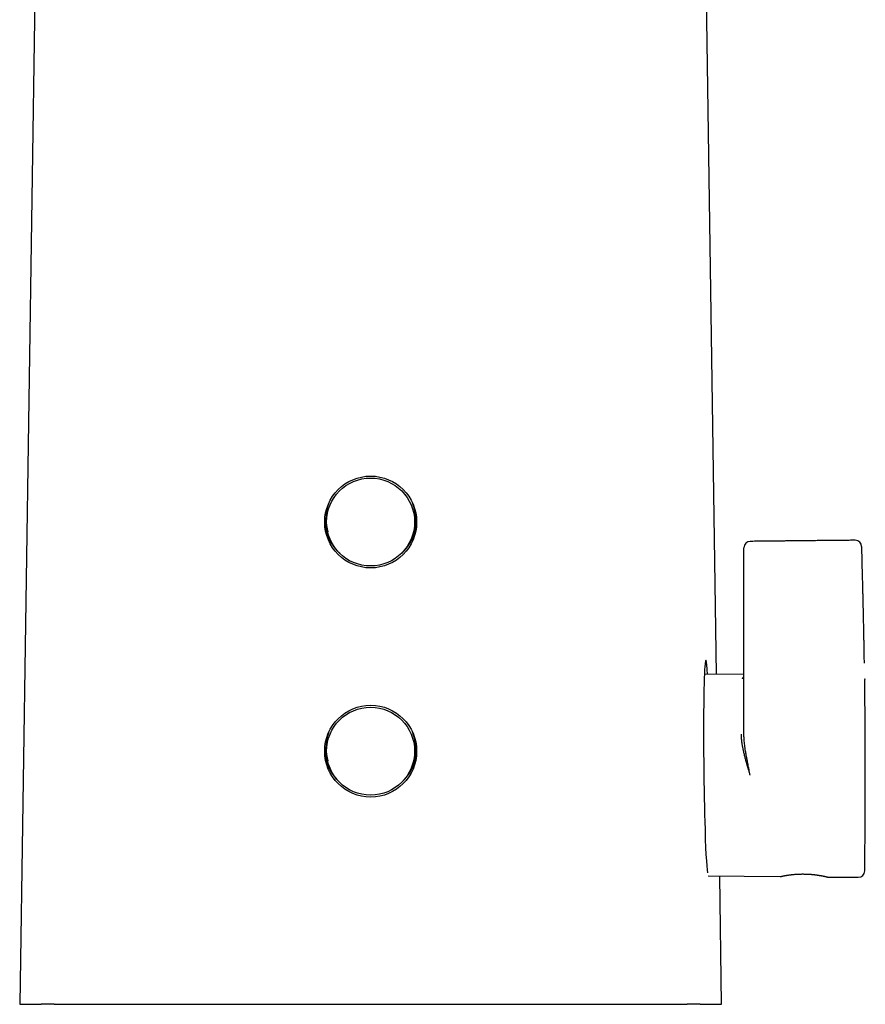
# Model space of a CAD drawing. Units: millimetres. Extents: x 8 to 639, y 12 to 452.
# Drawn here: x 301 to 367, y 298 to 375 of the extents above; entities that cross this region are included whole.
import ezdxf

# ---------------------------------------------------------------- set-up
doc = ezdxf.new("R2010")
doc.units = ezdxf.units.MM

msp = doc.modelspace()

# ---------------------------------------------------------------- linework, layer by layer
at = {"color": 7, "linetype": 'Continuous', "lineweight": 30}
for p, q in [((303.243, 451.108), (300.919, 297.892)), ((355.45, 323.732), (353.518, 451.108)), ((324.963, 335.135), (325.017, 334.895)), ((331.744, 334.895), (331.799, 335.135)), ((357.581, 333.015), (357.581, 333.645)), ((366.832, 332.563), (366.797, 333.734)), ((357.581, 319.117), (357.581, 333.015)), ((366.843, 332.181), (366.833, 332.56)), ((367.01, 324.593), (367.001, 325.12)), ((357.581, 323.751), (354.49, 323.724)), ((324.963, 317.191), (325.017, 316.951)), ((331.744, 316.951), (331.799, 317.191)), ((354.791, 307.941), (360.426, 307.892)), ((355.842, 297.892), (355.69, 307.933)), ((364.115, 307.863), (364.131, 307.861)), ((364.131, 307.86), (364.133, 307.86)), ((364.133, 307.86), (366.529, 307.839)), ((300.919, 297.892), (302.608, 297.892)), ((300.919, 297.892), (300.919, 297.892)), ((303.608, 297.892), (302.608, 297.892)), ((303.608, 297.892), (353.153, 297.892)), ((354.153, 297.892), (353.153, 297.892)), ((354.153, 297.892), (355.842, 297.892)), ((355.842, 297.892), (355.842, 297.892))]:
    msp.add_line(p, q, dxfattribs=at)
at = {"color": 7, "linetype": 'Continuous', "lineweight": 30, "flags": 128}
msp.add_lwpolyline([(367.03, 323.389), (367.032, 323.371), (367.034, 323.335)], dxfattribs=at)
at = {"color": 7, "linetype": 'Continuous', "lineweight": 30}
for centre, radius in [((328.381, 335.659), 3.596), ((328.373, 335.658), 3.442), ((328.38, 317.715), 3.596), ((328.373, 317.713), 3.442)]:
    msp.add_circle(centre, radius, dxfattribs=at)
for centre, radius, start, end in [((328.36, 335.91), 3.484, 158.96328, 192.85202), ((328.401, 335.91), 3.484, 347.14798, 21.03671), ((328.365, 335.864), 3.585, 181.58742, 228.48031), ((328.396, 335.864), 3.585, 311.51968, 358.41258), ((358.081, 333.645), 0.5, 90.60508, 180), ((366.297, 333.729), 0.5, 1.77991, 90.57223), ((-232.919, 315.834), 600, 0, 0.716355), ((328.36, 317.966), 3.484, 158.96355, 192.85189), ((328.401, 317.966), 3.484, 347.14791, 21.03663), ((328.365, 317.919), 3.585, 181.58742, 228.48086), ((328.396, 317.919), 3.585, 311.51916, 358.41258), ((-232.919, 315.834), 600, 359.283645, 0), ((366.534, 308.339), 0.5, 269.5, 359.28364)]:
    msp.add_arc(centre, radius, start, end, dxfattribs=at)
for start_param, end_param in [(5.763205, 7.517318), (1.234133, 2.94504)]:
    msp.add_ellipse((354.692, 316.435), major_axis=(-0.088, 8.4), ratio=0.029962, start_param=start_param, end_param=end_param, dxfattribs=at)
for points, knots in [([(366.292, 334.228), (366.231, 334.227), (366.105, 334.226), (365.913, 334.224), (365.714, 334.222), (365.507, 334.22), (365.294, 334.218), (365.074, 334.216), (364.849, 334.213), (364.616, 334.211), (364.374, 334.209), (364.123, 334.206), (363.863, 334.203), (363.595, 334.201), (363.32, 334.198), (363.036, 334.195), (362.746, 334.192), (362.447, 334.189), (362.141, 334.186), (361.827, 334.182), (361.506, 334.179), (361.177, 334.176), (360.84, 334.172), (360.496, 334.169), (360.132, 334.165), (359.748, 334.161), (359.343, 334.156), (358.928, 334.152), (358.505, 334.147), (358.219, 334.144), (358.075, 334.143)], [0, 0, 0, 0, 0.022415, 0.045754, 0.070019, 0.095209, 0.121325, 0.147874, 0.175316, 0.20365, 0.232877, 0.263621, 0.295293, 0.327895, 0.361427, 0.395887, 0.431277, 0.467596, 0.504845, 0.543023, 0.58213, 0.622167, 0.663133, 0.705028, 0.747853, 0.796034, 0.845339, 0.895768, 0.947322, 1, 1, 1, 1]), ([(366.292, 334.228), (366.292, 334.229), (366.292, 334.23), (366.292, 334.228), (366.292, 334.227)], [0, 0, 0, 0, 0.715965, 1, 1, 1, 1]), ([(366.883, 330.689), (366.873, 331.097), (366.861, 331.594), (366.846, 332.091), (366.843, 332.18)], [0, 0, 0, 0, 0.82138, 1, 1, 1, 1]), ([(367.001, 325.12), (367, 325.213), (366.997, 325.402), (366.992, 325.691), (366.987, 325.987), (366.981, 326.29), (366.975, 326.6), (366.969, 326.919), (366.963, 327.246), (366.956, 327.583), (366.949, 327.928), (366.941, 328.282), (366.935, 328.548), (366.931, 328.723), (366.93, 328.804), (366.928, 328.886), (366.926, 328.968), (366.924, 329.051), (366.922, 329.129), (366.921, 329.2), (366.918, 329.305), (366.915, 329.452), (366.909, 329.692), (366.902, 329.985), (366.893, 330.333), (366.887, 330.567), (366.884, 330.686)], [0, 0, 0, 0, 0.05022, 0.102075, 0.155565, 0.2096917, 0.2653959, 0.3226777, 0.381537, 0.4419739, 0.503988, 0.5675794, 0.6327478, 0.6472964, 0.6619214, 0.6766227, 0.6914003, 0.7062542, 0.7211844, 0.7334833, 0.7441849, 0.7781827, 0.8127333, 0.8735166, 0.9359388, 1, 1, 1, 1]), ([(357.461, 323.388), (357.471, 323.404), (357.49, 323.438), (357.524, 323.485), (357.554, 323.522), (357.574, 323.542), (357.581, 323.548)], [0, 0, 0, 0, 0.275576, 0.565308, 0.869299, 1, 1, 1, 1]), ([(358.076, 315.834), (358.063, 315.878), (358.038, 315.962), (358.001, 316.085), (357.967, 316.199), (357.935, 316.305), (357.91, 316.389), (357.891, 316.455), (357.877, 316.503), (357.864, 316.548), (357.851, 316.591), (357.838, 316.637), (357.823, 316.69), (357.798, 316.777), (357.766, 316.891), (357.728, 317.028), (357.697, 317.146), (357.671, 317.245), (357.655, 317.307), (357.645, 317.348), (357.639, 317.369), (357.634, 317.389), (357.629, 317.41), (357.624, 317.43), (357.61, 317.49), (357.586, 317.587), (357.556, 317.72), (357.528, 317.849), (357.506, 317.958), (357.488, 318.049), (357.474, 318.123), (357.462, 318.196), (357.449, 318.273), (357.433, 318.374), (357.417, 318.499), (357.401, 318.64), (357.39, 318.777), (357.384, 318.909), (357.383, 318.994), (357.382, 319.036)], [0, 0, 0, 0, 0.040499, 0.07838, 0.113644, 0.146291, 0.176321, 0.192028, 0.206912, 0.220972, 0.234207, 0.246619, 0.263954, 0.283322, 0.327348, 0.369746, 0.410519, 0.436539, 0.461853, 0.468366, 0.474831, 0.481248, 0.487616, 0.493935, 0.500207, 0.543026, 0.584485, 0.624588, 0.663342, 0.687014, 0.710157, 0.732774, 0.755933, 0.782452, 0.828697, 0.873543, 0.917019, 0.95916, 1, 1, 1, 1]), ([(358.076, 315.834), (358.06, 315.909), (358.03, 316.055), (357.985, 316.268), (357.944, 316.469), (357.905, 316.657), (357.871, 316.834), (357.84, 316.991), (357.814, 317.132), (357.791, 317.256), (357.775, 317.346), (357.765, 317.403), (357.76, 317.431), (357.755, 317.458), (357.75, 317.493), (357.735, 317.581), (357.709, 317.739), (357.676, 317.956), (357.646, 318.181), (357.622, 318.393), (357.603, 318.592), (357.59, 318.779), (357.582, 318.952), (357.581, 319.064), (357.581, 319.117)], [0, 0, 0, 0, 0.068226, 0.13273, 0.19351, 0.250568, 0.303903, 0.353515, 0.394095, 0.431792, 0.466607, 0.475317, 0.483827, 0.492135, 0.500332, 0.515266, 0.572584, 0.644821, 0.713323, 0.778094, 0.83914, 0.896467, 0.950084, 1, 1, 1, 1]), ([(360.44, 307.895), (360.442, 307.895), (360.447, 307.896), (360.456, 307.898), (360.467, 307.9), (360.47, 307.901)], [0, 0, 0, 0, 0.174381, 0.757939, 1, 1, 1, 1]), ([(360.459, 307.898), (360.459, 307.898), (360.459, 307.898), (360.463, 307.899), (360.468, 307.9), (360.476, 307.902), (360.485, 307.904), (360.498, 307.907), (360.516, 307.911), (360.542, 307.916), (360.572, 307.922), (360.612, 307.93), (360.663, 307.941), (360.726, 307.953), (360.796, 307.966), (360.872, 307.98), (360.952, 307.993), (361.038, 308.007), (361.127, 308.02), (361.221, 308.033), (361.318, 308.045), (361.419, 308.056), (361.521, 308.066), (361.626, 308.075), (361.73, 308.083), (361.832, 308.089), (361.927, 308.093), (362.016, 308.095), (362.099, 308.096), (362.184, 308.097), (362.275, 308.096), (362.372, 308.095), (362.474, 308.092), (362.573, 308.088), (362.668, 308.083), (362.756, 308.077), (362.84, 308.071), (362.918, 308.064), (362.988, 308.058), (363.052, 308.051), (363.109, 308.045), (363.16, 308.039), (363.211, 308.032), (363.266, 308.025), (363.327, 308.016), (363.391, 308.006), (363.453, 307.997), (363.512, 307.987), (363.567, 307.977), (363.624, 307.967), (363.678, 307.957), (363.728, 307.947), (363.774, 307.938), (363.82, 307.929), (363.866, 307.919), (363.91, 307.909), (363.95, 307.901), (363.985, 307.892), (364.017, 307.885), (364.045, 307.879), (364.07, 307.873), (364.09, 307.868), (364.105, 307.865), (364.111, 307.864), (364.113, 307.863)], [0, 0, 0, 0, 0.003708, 0.012458, 0.021678, 0.031171, 0.040935, 0.050971, 0.066533, 0.082706, 0.09949, 0.116829, 0.139947, 0.162867, 0.185477, 0.207782, 0.229807, 0.251567, 0.273087, 0.294402, 0.315511, 0.336414, 0.35711, 0.377585, 0.397483, 0.416638, 0.43507, 0.450303, 0.465036, 0.480271, 0.496585, 0.513981, 0.532456, 0.552011, 0.568096, 0.584758, 0.600738, 0.61562, 0.629405, 0.641878, 0.653296, 0.663658, 0.672986, 0.685089, 0.698368, 0.712824, 0.728461, 0.741575, 0.755419, 0.770282, 0.786549, 0.799809, 0.813878, 0.828757, 0.844451, 0.860964, 0.878306, 0.893839, 0.910002, 0.926809, 0.94426, 0.962273, 0.98085, 1, 1, 1, 1])]:
    msp.add_open_spline(points, degree=3, knots=knots, dxfattribs=at)

doc.saveas('drawing.dxf')
